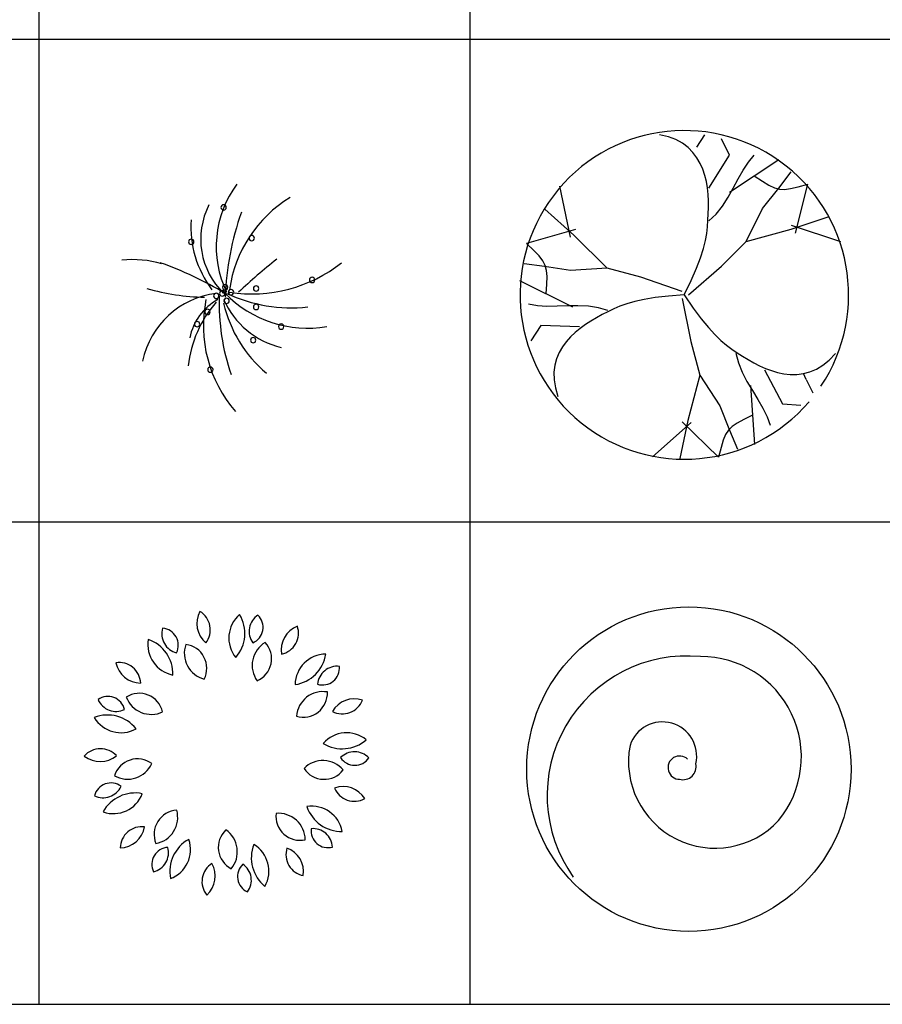
# Model space of a CAD drawing. Units: inches. Extents: x 11387 to 73799, y 694 to 39214.
# Drawn here: x 34261 to 38483, y 694 to 5511 of the extents above; entities that cross this region are included whole.
import ezdxf

# ---------------------------------------------------------------- set-up
doc = ezdxf.new("R2010")
doc.units = ezdxf.units.IN
doc.layers.add('plca', color=7, linetype='Continuous')
doc.styles.get("Standard").update_dxf_attribs({"font": 'arial.ttf'})

# ---------------------------------------------------------------- blocks, each defined once
blk = doc.blocks.new('A$C516926BB')
for p, q in [((22.968, 38.5194), (22.968, 0)), ((25.0771, 38.5194), (25.0771, 0)), ((0, 4.7221), (62.4121, 4.7221)), ((0, 2.361), (60.3118, 2.361)), ((0, 0), (62.4121, 0))]:
    blk.add_line(p, q)
blk = doc.blocks.new('A$C4D7B33B5')
for centre, radius, start, end in [((0.2631, 1.0211), 0.4796, 342.9456, 6.4814), ((0.1591, 0.5621), 0.4214, 6.9904, 78.0284), ((1.6307, 0.6546), 1.0716, 163.8561, 179.1105), ((-0.942, 1.4834), 1.7727, 328.9873, 340.361), ((0.162, 0.1876), 0.5662, 48.7581, 83.8624), ((0.3056, 0.4728), 0.276, 28.8901, 78.4579), ((0.9015, 0.2282), 0.5092, 85.8741, 126.9558), ((0.8299, 0.7361), 0.0131, 0, 180), ((0.8299, 0.7361), 0.0131, 180, 0), ((0.4201, 0.0361), 0.6406, 78.5516, 130.9815), ((0.427, 0.7072), 0.0131, 0, 180), ((0.427, 0.7072), 0.0131, 180, 0), ((0.8426, 0.3204), 0.3693, 62.9909, 135.9102), ((0.2045, 0.6423), 0.0131, 0, 180), ((0.2045, 0.6423), 0.0131, 180, 0), ((0.4871, 0.6567), 0.0131, 0, 180), ((0.4871, 0.6567), 0.0131, 180, 0), ((0.5653, 0.6133), 0.0131, 0, 180), ((0.5332, -0.4995), 1.099, 88.3286, 108.729), ((0.5653, 0.6133), 0.0131, 180, 0), ((0.5773, 0.5845), 0.0131, 0, 180), ((0.5773, 0.5845), 0.0131, 180, 0), ((0.8062, 0.101), 0.5128, 53.3231, 115.7633), ((0.6073, 0.5701), 0.0131, 0, 180), ((0.9982, 0.5774), 0.0131, 0, 180), ((0.673, -0.0434), 0.6372, 103.0452, 139.7766), ((0.7173, 0.1973), 0.4164, 114.0956, 166.2953), ((0.9755, 0.1648), 0.5682, 134.4861, 189.3762), ((1.2629, 0.2445), 0.7559, 155.0888, 185.9637), ((0.5412, 0.5629), 0.0131, 0, 180), ((0.5412, 0.5629), 0.0131, 180, 0), ((0.5059, -0.8336), 1.4047, 70.5249, 87.8244), ((0.5833, 0.5413), 0.0131, 0, 180), ((0.5833, 0.5413), 0.0131, 180, 0), ((1.2864, 0.4402), 0.7114, 171.2496, 218.2333), ((0.6073, 0.5701), 0.0131, 180, 0), ((0.5094, -0.0741), 0.6285, 31.315, 82.1378), ((0.9982, 0.5774), 0.0131, 180, 0), ((-2.2953, -2.1492), 3.9157, 39.0488, 42.6799), ((0.3488, 0.433), 0.0131, 0, 180), ((0.8479, 0.4402), 0.0131, 0, 180), ((0.8479, 0.4402), 0.0131, 180, 0), ((0.3488, 0.433), 0.0131, 180, 0), ((0.5111, 0.4185), 0.0131, 0, 180), ((0.5111, 0.4185), 0.0131, 180, 0), ((0.6013, 0.4185), 0.0131, 0, 180), ((0.6013, 0.4185), 0.0131, 180, 0), ((0.4149, 0.2959), 0.0131, 0, 180), ((0.4149, 0.2959), 0.0131, 180, 0), ((0.6435, 0.1444), 0.0131, 0, 180), ((0.6435, 0.1444), 0.0131, 180, 0)]:
    blk.add_arc(centre, radius, start, end)
blk = doc.blocks.new('A$C2F49435A')
for centre, radius, start, end in [((0.6757, 1.3289), 0.1249, 151.7015, 229.7406), ((0.5105, 1.2976), 0.106, 322.8639, 58.5782), ((0.8592, 1.2579), 0.1519, 130.709, 219.1064), ((0.6068, 1.2804), 0.1791, 318.6571, 31.1583), ((0.9026, 1.2897), 0.0959, 123.4613, 215.4329), ((0.7916, 1.3104), 0.0831, 293.3115, 45.5828), ((0.4753, 1.2782), 0.0959, 163.4613, 255.4329), ((0.377, 1.2227), 0.0831, 333.3115, 85.5828), ((1.0887, 1.1997), 0.1249, 111.7015, 189.7406), ((0.9421, 1.282), 0.106, 282.8639, 18.5782), ((0.4625, 1.2259), 0.1519, 170.709, 259.1064), ((0.2547, 1.0809), 0.1791, 358.6571, 71.1583), ((0.6197, 1.1826), 0.1303, 160.5035, 255.3285), ((0.4817, 1.1095), 0.1176, 333.2488, 82.5832), ((0.9517, 1.1237), 0.1303, 120.5035, 215.3285), ((0.799, 1.1564), 0.1176, 293.2488, 42.5832), ((1.1836, 1.0274), 0.1519, 90.709, 179.1064), ((1.0047, 1.2068), 0.1791, 278.6571, 351.1583), ((0.1699, 1.0322), 0.106, 2.8639, 98.5782), ((0.2763, 1.1624), 0.1249, 191.7015, 269.7406), ((1.2373, 1.0238), 0.0959, 83.4613, 175.4329), ((1.1655, 1.111), 0.0831, 253.3115, 5.5828), ((0.1158, 0.889), 0.0831, 13.3115, 125.5828), ((0.2687, 0.8696), 0.1176, 13.2488, 122.5832), ((0.3274, 1.0143), 0.1303, 200.5035, 295.3285), ((1.1682, 0.8651), 0.1303, 80.5035, 175.3285), ((1.0723, 0.9883), 0.1176, 253.2488, 2.5832), ((0.1554, 0.9947), 0.0959, 203.4613, 295.4329), ((1.3221, 0.8353), 0.1249, 71.7015, 149.7406), ((1.2626, 0.9926), 0.106, 242.8639, 338.5782), ((0.1132, 0.7018), 0.1791, 38.6571, 111.1583), ((0.1792, 0.9464), 0.1519, 210.709, 299.1064), ((1.2839, 0.6423), 0.1519, 50.709, 139.1064), ((1.2623, 0.8948), 0.1791, 238.6571, 311.1583), ((0.0795, 0.61), 0.106, 42.8639, 138.5782), ((0.0774, 0.7781), 0.1249, 231.7015, 309.7406), ((1.3228, 0.6051), 0.0959, 43.4613, 135.4329), ((0.2598, 0.5489), 0.1176, 53.2488, 162.5832), ((0.2117, 0.6975), 0.1303, 240.5035, 335.3285), ((1.1679, 0.5278), 0.1303, 40.5035, 135.3285), ((1.3239, 0.718), 0.0831, 213.3115, 325.5828), ((1.1735, 0.6839), 0.1176, 213.2488, 322.5832), ((0.1301, 0.4655), 0.0831, 53.3115, 165.5828), ((0.0925, 0.572), 0.0959, 243.4613, 335.4329), ((1.2665, 0.4062), 0.1249, 31.7015, 109.7406), ((0.2485, 0.3205), 0.1791, 78.6571, 151.1583), ((0.1418, 0.5502), 0.1519, 250.709, 339.1064), ((1.3221, 0.5649), 0.106, 202.8639, 298.5782), ((1.1133, 0.2828), 0.1519, 10.709, 99.1064), ((0.4591, 0.2975), 0.1176, 93.2488, 202.5832), ((0.3267, 0.3805), 0.1303, 280.5035, 15.3285), ((1.0555, 0.3857), 0.1176, 173.2488, 282.5832), ((0.9508, 0.2697), 0.1303, 0.5035, 95.3285), ((1.259, 0.4901), 0.1791, 198.6571, 271.1583), ((0.2817, 0.2284), 0.106, 82.8639, 178.5782), ((0.172, 0.3559), 0.1249, 271.7015, 349.7406), ((0.7733, 0.2331), 0.1176, 133.2488, 242.5832), ((0.6186, 0.2115), 0.1303, 320.5035, 55.3285), ((1.1925, 0.3151), 0.0831, 173.3115, 285.5828), ((1.1191, 0.2293), 0.0959, 3.4613, 95.4329), ((0.5973, 0.1153), 0.1791, 118.6571, 191.1583), ((0.3678, 0.2227), 0.1519, 290.709, 19.1064), ((0.9963, 0.1823), 0.1791, 158.6571, 231.1583), ((0.7515, 0.1171), 0.1519, 330.709, 59.1064), ((0.4134, 0.1503), 0.0831, 93.3115, 205.5828), ((0.3161, 0.2077), 0.0959, 283.4613, 15.4329), ((1.0927, 0.199), 0.106, 162.8639, 258.5782), ((0.9482, 0.1131), 0.1249, 351.7015, 69.7406), ((0.6818, 0.0661), 0.106, 122.8639, 218.5782), ((0.5159, 0.0932), 0.1249, 311.7015, 29.7406), ((0.8329, 0.0909), 0.0831, 133.3115, 245.5828), ((0.7216, 0.0724), 0.0959, 323.4613, 55.4329)]:
    blk.add_arc(centre, radius, start, end)
blk = doc.blocks.new('A$C4504164B')
blk.add_circle((0.7938, 0.7938), 0.7938)
for centre, radius, start, end in [((0.7836, 0.6637), 0.6836, 84.3909, 215.6575), ((0.8536, 0.8536), 0.4905, 320.6217, 90.3773), ((0.6646, 0.8571), 0.1675, 347.0787, 161.7563), ((0.9221, 0.8309), 0.4239, 169.3059, 317.1243), ((0.7484, 0.8009), 0.057, 46.4487, 269.9372), ((0.7647, 0.8063), 0.0646, 255.2715, 11.9099)]:
    blk.add_arc(centre, radius, start, end)
blk = doc.blocks.new('A$C025714C9')
for p, q in [((0.9093, 1.9704), (0.8562, 1.9827)), ((0.9093, 1.9704), (0.8562, 1.9827)), ((0.9558, 1.9529), (0.9093, 1.9704)), ((0.9558, 1.9529), (0.9093, 1.9704)), ((0.9961, 1.9307), (0.9558, 1.9529)), ((0.9961, 1.9307), (0.9558, 1.9529)), ((1.0307, 1.9045), (0.9961, 1.9307)), ((1.0307, 1.9045), (0.9961, 1.9307)), ((1.0826, 1.9074), (1.1329, 1.9827)), ((1.0826, 1.9074), (1.1329, 1.9827)), ((1.2838, 1.8571), (1.2335, 1.9576)), ((1.2838, 1.8571), (1.2335, 1.9576)), ((1.0599, 1.8748), (1.0307, 1.9045)), ((1.0599, 1.8748), (1.0307, 1.9045)), ((1.0843, 1.8423), (1.0599, 1.8748)), ((1.0843, 1.8423), (1.0599, 1.8748)), ((1.1043, 1.8076), (1.0843, 1.8423)), ((1.1043, 1.8076), (1.0843, 1.8423)), ((1.1203, 1.7713), (1.1043, 1.8076)), ((1.1203, 1.7713), (1.1043, 1.8076)), ((1.158, 1.6562), (1.2838, 1.8571)), ((1.158, 1.6562), (1.2838, 1.8571)), ((1.2838, 1.6311), (1.5856, 1.832)), ((1.2838, 1.6311), (1.5856, 1.832)), ((1.3667, 1.7661), (1.3991, 1.8151)), ((1.3667, 1.7661), (1.3991, 1.8151)), ((1.3991, 1.8151), (1.4347, 1.8571)), ((1.3991, 1.8151), (1.4347, 1.8571)), ((1.1327, 1.7339), (1.1203, 1.7713)), ((1.1327, 1.7339), (1.1203, 1.7713)), ((1.3361, 1.7123), (1.3667, 1.7661)), ((1.3361, 1.7123), (1.3667, 1.7661)), ((1.5856, 1.6562), (1.6611, 1.7566)), ((1.5856, 1.6562), (1.6611, 1.7566)), ((1.142, 1.6958), (1.1327, 1.7339)), ((1.142, 1.6958), (1.1327, 1.7339)), ((1.1485, 1.657), (1.142, 1.6958)), ((1.1485, 1.657), (1.142, 1.6958)), ((1.3058, 1.6562), (1.3361, 1.7123)), ((1.3058, 1.6562), (1.3361, 1.7123)), ((1.4347, 1.7315), (1.4849, 1.6985)), ((1.4347, 1.7315), (1.4849, 1.6985)), ((1.4849, 1.6985), (1.5247, 1.6742)), ((1.4849, 1.6985), (1.5247, 1.6742)), ((0.3103, 1.356), (0.2464, 1.6676)), ((0.3103, 1.356), (0.2464, 1.6676)), ((1.1525, 1.6177), (1.1485, 1.657)), ((1.1525, 1.6177), (1.1485, 1.657)), ((1.2743, 1.6001), (1.3058, 1.6562)), ((1.2743, 1.6001), (1.3058, 1.6562)), ((1.485, 1.5306), (1.5856, 1.6562)), ((1.485, 1.5306), (1.5856, 1.6562)), ((1.5247, 1.6742), (1.5581, 1.6582)), ((1.5247, 1.6742), (1.5581, 1.6582)), ((1.5581, 1.6582), (1.5888, 1.6499)), ((1.5581, 1.6582), (1.5888, 1.6499)), ((1.5888, 1.6499), (1.6207, 1.6486)), ((1.5888, 1.6499), (1.6207, 1.6486)), ((1.6207, 1.6486), (1.6576, 1.6538)), ((1.6207, 1.6486), (1.6576, 1.6538)), ((1.6576, 1.6538), (1.7033, 1.6649)), ((1.6576, 1.6538), (1.7033, 1.6649)), ((1.6863, 1.3799), (1.7617, 1.6813)), ((1.6863, 1.3799), (1.7617, 1.6813)), ((1.7033, 1.6649), (1.7617, 1.6813)), ((1.7033, 1.6649), (1.7617, 1.6813)), ((1.1545, 1.5782), (1.1525, 1.6177)), ((1.1545, 1.5782), (1.1525, 1.6177)), ((1.1548, 1.5385), (1.1545, 1.5782)), ((1.1548, 1.5385), (1.1545, 1.5782)), ((1.2402, 1.5463), (1.2743, 1.6001)), ((1.2402, 1.5463), (1.2743, 1.6001)), ((0.3321, 1.3686), (0.1536, 1.5269)), ((0.3321, 1.3686), (0.1536, 1.5269)), ((1.1537, 1.4988), (1.1548, 1.5385)), ((1.1537, 1.4988), (1.1548, 1.5385)), ((1.2019, 1.4972), (1.2402, 1.5463)), ((1.2019, 1.4972), (1.2402, 1.5463)), ((1.3844, 1.3296), (1.485, 1.5306)), ((1.3844, 1.3296), (1.485, 1.5306)), ((1.1489, 1.4201), (1.1517, 1.4594)), ((1.1489, 1.4201), (1.1517, 1.4594)), ((1.1517, 1.4594), (1.1537, 1.4988)), ((1.1517, 1.4594), (1.1537, 1.4988)), ((1.158, 1.4552), (1.2019, 1.4972)), ((1.158, 1.4552), (1.2019, 1.4972)), ((1.6611, 1.405), (1.8875, 1.4804)), ((1.6611, 1.405), (1.8875, 1.4804)), ((0.3412, 1.4029), (0.0425, 1.3176)), ((0.3412, 1.4029), (0.0425, 1.3176)), ((1.1442, 1.3793), (1.1489, 1.4201)), ((1.1442, 1.3793), (1.1489, 1.4201)), ((1.3844, 1.3296), (1.6611, 1.405)), ((1.3844, 1.3296), (1.6611, 1.405)), ((1.6611, 1.4301), (1.963, 1.3296)), ((1.6611, 1.4301), (1.963, 1.3296)), ((0.5357, 1.1666), (0.3321, 1.3686)), ((0.5357, 1.1666), (0.3321, 1.3686)), ((1.1242, 1.2862), (1.1364, 1.3353)), ((1.1242, 1.2862), (1.1364, 1.3353)), ((1.1364, 1.3353), (1.1442, 1.3793)), ((1.1364, 1.3353), (1.1442, 1.3793)), ((1.2335, 1.1789), (1.3844, 1.3296)), ((1.2335, 1.1789), (1.3844, 1.3296)), ((0.0859, 1.2752), (0.0425, 1.3176)), ((0.0859, 1.2752), (0.0425, 1.3176)), ((0.1183, 1.2411), (0.0859, 1.2752)), ((0.1183, 1.2411), (0.0859, 1.2752)), ((1.1065, 1.2303), (1.1242, 1.2862)), ((1.1065, 1.2303), (1.1242, 1.2862)), ((0.1413, 1.2117), (0.1183, 1.2411)), ((0.1413, 1.2117), (0.1183, 1.2411)), ((0.1561, 1.1835), (0.1413, 1.2117)), ((0.1561, 1.1835), (0.1413, 1.2117)), ((1.0819, 1.1657), (1.1065, 1.2303)), ((1.0819, 1.1657), (1.1065, 1.2303)), ((0.1523, 1.1776), (0.0275, 1.1927)), ((0.1523, 1.1776), (0.0275, 1.1927)), ((0.3113, 1.1533), (0.1523, 1.1776)), ((0.3113, 1.1533), (0.1523, 1.1776)), ((0.1643, 1.1527), (0.1561, 1.1835)), ((0.1643, 1.1527), (0.1561, 1.1835)), ((0.1671, 1.1158), (0.1643, 1.1527)), ((0.1671, 1.1158), (0.1643, 1.1527)), ((0.5357, 1.1666), (0.3113, 1.1533)), ((0.5357, 1.1666), (0.3113, 1.1533)), ((0.7416, 1.1113), (0.5357, 1.1666)), ((0.7416, 1.1113), (0.5357, 1.1666)), ((1.0323, 1.0031), (1.2335, 1.1789)), ((1.0323, 1.0031), (1.2335, 1.1789)), ((1.0492, 1.0905), (1.0819, 1.1657)), ((1.0492, 1.0905), (1.0819, 1.1657)), ((0.3249, 0.9288), (0, 1.0897)), ((0.3249, 0.9288), (0, 1.0897)), ((0.166, 1.0692), (0.1671, 1.1158)), ((0.166, 1.0692), (0.1671, 1.1158)), ((0.9945, 1.0249), (0.7416, 1.1113)), ((0.9945, 1.0249), (0.7416, 1.1113)), ((1.0071, 1.0031), (1.0492, 1.0905)), ((1.0071, 1.0031), (1.0492, 1.0905)), ((0.1625, 1.0092), (0.166, 1.0692)), ((0.1625, 1.0092), (0.166, 1.0692)), ((0.7607, 0.9756), (0.7034, 0.963)), ((0.7607, 0.9756), (0.7034, 0.963)), ((0.8289, 0.9866), (0.7607, 0.9756)), ((0.8289, 0.9866), (0.7607, 0.9756)), ((0.9104, 0.9958), (0.8289, 0.9866)), ((0.9104, 0.9958), (0.8289, 0.9866)), ((1.0071, 1.0031), (0.9104, 0.9958)), ((1.0071, 1.0031), (0.9104, 0.9958)), ((0.9945, 0.9813), (1.0462, 0.7191)), ((0.9945, 0.9813), (1.0462, 0.7191)), ((1.0071, 1.0031), (1.0618, 0.923)), ((1.0071, 1.0031), (1.0618, 0.923)), ((0.1079, 0.9366), (0.0537, 0.9464)), ((0.1079, 0.9366), (0.0537, 0.9464)), ((0.1666, 0.9331), (0.1079, 0.9366)), ((0.1666, 0.9331), (0.1079, 0.9366)), ((0.2284, 0.9335), (0.1666, 0.9331)), ((0.2284, 0.9335), (0.1666, 0.9331)), ((0.2922, 0.9353), (0.2284, 0.9335)), ((0.2922, 0.9353), (0.2284, 0.9335)), ((0.3565, 0.9361), (0.2922, 0.9353)), ((0.3565, 0.9361), (0.2922, 0.9353)), ((0.4202, 0.9334), (0.3565, 0.9361)), ((0.4202, 0.9334), (0.3565, 0.9361)), ((0.4818, 0.9248), (0.4202, 0.9334)), ((0.4818, 0.9248), (0.4202, 0.9334)), ((0.5401, 0.9078), (0.4818, 0.9248)), ((0.5401, 0.9078), (0.4818, 0.9248)), ((0.5751, 0.9174), (0.5396, 0.9002)), ((0.5751, 0.9174), (0.5396, 0.9002)), ((0.6128, 0.9337), (0.5751, 0.9174)), ((0.6128, 0.9337), (0.5751, 0.9174)), ((0.6548, 0.949), (0.6128, 0.9337)), ((0.6548, 0.949), (0.6128, 0.9337)), ((0.7034, 0.963), (0.6548, 0.949)), ((0.7034, 0.963), (0.6548, 0.949)), ((1.0618, 0.923), (1.1105, 0.8571)), ((1.0618, 0.923), (1.1105, 0.8571)), ((0.4354, 0.8433), (0.4021, 0.8218)), ((0.4354, 0.8433), (0.4021, 0.8218)), ((0.4696, 0.8633), (0.4354, 0.8433)), ((0.4696, 0.8633), (0.4354, 0.8433)), ((0.5045, 0.8823), (0.4696, 0.8633)), ((0.5045, 0.8823), (0.4696, 0.8633)), ((0.5396, 0.9002), (0.5045, 0.8823)), ((0.5396, 0.9002), (0.5045, 0.8823)), ((1.1105, 0.8571), (1.1541, 0.8035)), ((1.1105, 0.8571), (1.1541, 0.8035)), ((0.1292, 0.8157), (0.0673, 0.7219)), ((0.1292, 0.8157), (0.0673, 0.7219)), ((0.3661, 0.8073), (0.1292, 0.8157)), ((0.3661, 0.8073), (0.1292, 0.8157)), ((0.3702, 0.7986), (0.3398, 0.7736)), ((0.3702, 0.7986), (0.3398, 0.7736)), ((0.4021, 0.8218), (0.3702, 0.7986)), ((0.4021, 0.8218), (0.3702, 0.7986)), ((1.1541, 0.8035), (1.1937, 0.7601)), ((1.1541, 0.8035), (1.1937, 0.7601)), ((0.3114, 0.7465), (0.2852, 0.7171)), ((0.3114, 0.7465), (0.2852, 0.7171)), ((0.3398, 0.7736), (0.3114, 0.7465)), ((0.3398, 0.7736), (0.3114, 0.7465)), ((1.1937, 0.7601), (1.2301, 0.7251)), ((1.1937, 0.7601), (1.2301, 0.7251)), ((1.2301, 0.7251), (1.2643, 0.6963)), ((1.2301, 0.7251), (1.2643, 0.6963)), ((0.2618, 0.6851), (0.2417, 0.6504)), ((0.2618, 0.6851), (0.2417, 0.6504)), ((0.2852, 0.7171), (0.2618, 0.6851)), ((0.2852, 0.7171), (0.2618, 0.6851)), ((1.0462, 0.7191), (1.1012, 0.5131)), ((1.0462, 0.7191), (1.1012, 0.5131)), ((1.2643, 0.6963), (1.2973, 0.6719)), ((1.2643, 0.6963), (1.2973, 0.6719)), ((1.2973, 0.6719), (1.33, 0.6497)), ((1.2973, 0.6719), (1.33, 0.6497)), ((0.2258, 0.613), (0.2147, 0.5729)), ((0.2258, 0.613), (0.2147, 0.5729)), ((0.2417, 0.6504), (0.2258, 0.613)), ((0.2417, 0.6504), (0.2258, 0.613)), ((1.3232, 0.6464), (1.3376, 0.5874)), ((1.3232, 0.6464), (1.3376, 0.5874)), ((1.33, 0.6497), (1.3631, 0.6283)), ((1.33, 0.6497), (1.3631, 0.6283)), ((1.3631, 0.6283), (1.3969, 0.6075)), ((1.3631, 0.6283), (1.3969, 0.6075)), ((1.3969, 0.6075), (1.4314, 0.5879)), ((1.3969, 0.6075), (1.4314, 0.5879)), ((1.8553, 0.5726), (1.8937, 0.6041)), ((1.8553, 0.5726), (1.8937, 0.6041)), ((1.8937, 0.6041), (1.9309, 0.644)), ((1.8937, 0.6041), (1.9309, 0.644)), ((0.2147, 0.5729), (0.2093, 0.5298)), ((0.2147, 0.5729), (0.2093, 0.5298)), ((1.3376, 0.5874), (1.361, 0.5297)), ((1.3376, 0.5874), (1.361, 0.5297)), ((1.4314, 0.5879), (1.4666, 0.5699)), ((1.4314, 0.5879), (1.4666, 0.5699)), ((1.4666, 0.5699), (1.5027, 0.5537)), ((1.4666, 0.5699), (1.5027, 0.5537)), ((1.4972, 0.5459), (1.6083, 0.3365)), ((1.4972, 0.5459), (1.6083, 0.3365)), ((1.5027, 0.5537), (1.5395, 0.54)), ((1.5027, 0.5537), (1.5395, 0.54)), ((1.7759, 0.532), (1.8159, 0.5488)), ((1.7759, 0.532), (1.8159, 0.5488)), ((1.8159, 0.5488), (1.8553, 0.5726)), ((1.8159, 0.5488), (1.8553, 0.5726)), ((0.2093, 0.5298), (0.2102, 0.4838)), ((0.2093, 0.5298), (0.2102, 0.4838)), ((0.2102, 0.4838), (0.2183, 0.4348)), ((0.2102, 0.4838), (0.2183, 0.4348)), ((1.1012, 0.5131), (1.0281, 0.2358)), ((1.1012, 0.5131), (1.0281, 0.2358)), ((1.1012, 0.5131), (1.2249, 0.3255)), ((1.1012, 0.5131), (1.2249, 0.3255)), ((1.361, 0.5297), (1.3905, 0.4732)), ((1.361, 0.5297), (1.3905, 0.4732)), ((1.5395, 0.54), (1.5772, 0.5289)), ((1.5395, 0.54), (1.5772, 0.5289)), ((1.5772, 0.5289), (1.6158, 0.521)), ((1.5772, 0.5289), (1.6158, 0.521)), ((1.6158, 0.521), (1.6552, 0.5167)), ((1.6158, 0.521), (1.6552, 0.5167)), ((1.6552, 0.5167), (1.6952, 0.5166)), ((1.6552, 0.5167), (1.6952, 0.5166)), ((1.6952, 0.5166), (1.7356, 0.5215)), ((1.6952, 0.5166), (1.7356, 0.5215)), ((1.7356, 0.5215), (1.7759, 0.532)), ((1.7356, 0.5215), (1.7759, 0.532)), ((1.7525, 0.4856), (1.7356, 0.5215)), ((1.7525, 0.4856), (1.7926, 0.4044)), ((1.7525, 0.4856), (1.7926, 0.4044)), ((0.2183, 0.4348), (0.2342, 0.3826)), ((0.2183, 0.4348), (0.2342, 0.3826)), ((1.3905, 0.4732), (1.4233, 0.4179)), ((1.3905, 0.4732), (1.4233, 0.4179)), ((1.4126, 0.4495), (1.4357, 0.0876)), ((1.4126, 0.4495), (1.4357, 0.0876)), ((1.4233, 0.4179), (1.4568, 0.3636)), ((1.4233, 0.4179), (1.4568, 0.3636)), ((1.4568, 0.3636), (1.488, 0.3102)), ((1.4568, 0.3636), (1.488, 0.3102)), ((1.2249, 0.3255), (1.2834, 0.1756)), ((1.2249, 0.3255), (1.2834, 0.1756)), ((1.488, 0.3102), (1.5143, 0.2576)), ((1.488, 0.3102), (1.5143, 0.2576)), ((1.6083, 0.3365), (1.7205, 0.3298)), ((1.6083, 0.3365), (1.7205, 0.3298)), ((1.3704, 0.2417), (1.3295, 0.2193)), ((1.3704, 0.2417), (1.3295, 0.2193)), ((1.4241, 0.2686), (1.3704, 0.2417)), ((1.4241, 0.2686), (1.3704, 0.2417)), ((1.5143, 0.2576), (1.5329, 0.2058)), ((1.5143, 0.2576), (1.5329, 0.2058)), ((1.0499, 0.2232), (0.812, 0.0121)), ((1.0499, 0.2232), (0.812, 0.0121)), ((1.0281, 0.2358), (0.9802, 0.0021)), ((1.0281, 0.2358), (0.9802, 0.0021)), ((0.9938, 0.2266), (1.2171, 0.0105)), ((0.9938, 0.2266), (1.2171, 0.0105)), ((1.299, 0.1984), (1.2764, 0.176)), ((1.299, 0.1984), (1.2764, 0.176)), ((1.3295, 0.2193), (1.299, 0.1984)), ((1.3295, 0.2193), (1.299, 0.1984)), ((1.2593, 0.149), (1.2454, 0.1144)), ((1.2593, 0.149), (1.2454, 0.1144)), ((1.2764, 0.176), (1.2593, 0.149)), ((1.2764, 0.176), (1.2593, 0.149)), ((1.2834, 0.1756), (1.3327, 0.06)), ((1.2834, 0.1756), (1.3327, 0.06)), ((1.2321, 0.0693), (1.2171, 0.0105)), ((1.2321, 0.0693), (1.2171, 0.0105)), ((1.2454, 0.1144), (1.2321, 0.0693)), ((1.2454, 0.1144), (1.2321, 0.0693))]:
    blk.add_line(p, q)
blk.add_arc((1.0071, 1.0031), 1.005, 326.24136, 319.45797)
blk.add_arc((1.0071, 1.0031), 1.005, 326.24136, 319.45797)
at = {"flags": 9}
for tag in ['XSIZE', 'YSIZE']:
    blk.add_attdef(tag, (1.0323, 1.0031), '', height=0.0375, rotation=180, dxfattribs=at)

msp = doc.modelspace()

# ---------------------------------------------------------------- block references
for name, p, xscale, yscale, zscale in [('A$C025714C9', (36708.5, 3362.5), 800, 800, 800), ('A$C2F49435A', (34577.7, 1228.7), 1000, 1000, 1000), ('A$C4504164B', (36742.8, 1051.3), 1000, 1000, 1000)]:
    msp.add_blockref(name, p, dxfattribs=dict(xscale=xscale, yscale=yscale, zscale=zscale))
at = {"xscale": 1000, "yscale": 1000, "zscale": 1000, "rotation": 90}
msp.add_blockref('A$C4D7B33B5', (35837, 3594.9), dxfattribs=at)
at = {"layer": 'plca', "color": 155, "true_color": 0x546d8e, "xscale": 1000, "yscale": 1000, "zscale": 1000}
msp.add_blockref('A$C516926BB', (11386.7, 694.4), dxfattribs=at)

doc.saveas('drawing.dxf')
